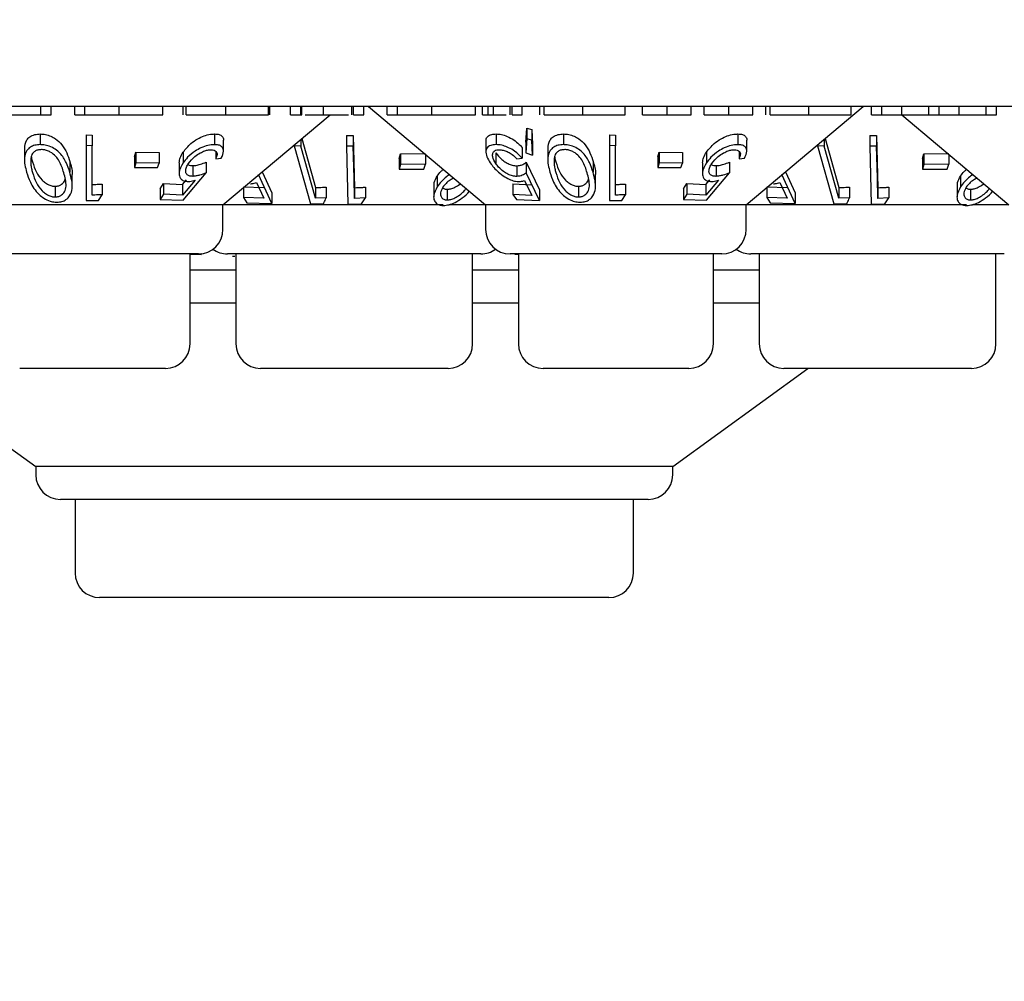
# Model space of a CAD drawing. Units: millimetres. Extents: x 105 to 4150, y 50 to 2920.
# Drawn here: x 681 to 711, y 1294 to 1323 of the extents above; entities that cross this region are included whole.
import ezdxf

# ---------------------------------------------------------------- set-up
doc = ezdxf.new("R2010")
doc.units = ezdxf.units.MM
doc.header["$LTSCALE"] = 10
doc.styles.add('SLDTEXTSTYLE0', font='TXT', dxfattribs={"width": 0.75})
doc.dimstyles.new('SLDDIMSTYLE0', dxfattribs={"dimtxt": 35, "dimasz": 33.02, "dimexe": 0, "dimexo": 0.0625, "dimgap": 8.75, "dimtad": 1, "dimrnd": 1e-09, "dimzin": 12, "dimdsep": 46, "dimtxsty": 'SLDTEXTSTYLE0', "dimsah": 1, "dimcen": 0.09, "dimadec": 0, "dimazin": 3, "dimtfac": 1, "dimtofl": 0, "dimtmove": 0, "dimatfit": 3, "dimfxl": 1, "dimfrac": 2, "dimtolj": 1, "dimtzin": 12, "dimarcsym": 0})

# ---------------------------------------------------------------- blocks, each defined once
blk = doc.blocks.new('_D_1')
at = {"color": 7, "linetype": 'Continuous', "lineweight": 18}
for p, q in [((539.11, 1401.144), (539.11, 1195.344)), ((1343.11, 1401.144), (1343.11, 1195.344)), ((1343.11, 1205.344), (539.11, 1205.344))]:
    blk.add_line(p, q, dxfattribs=at)
for points in [[(539.11, 1205.344), (572.13, 1200.264), (572.13, 1210.424)], [(1343.11, 1205.344), (1310.09, 1210.424), (1310.09, 1200.264)]]:
    blk.add_solid(points, dxfattribs=at)
at = {"color": 7, "linetype": 'Continuous', "lineweight": 18, "insert": (904.46, 1250.462), "char_height": 35, "attachment_point": 1, "style": 'SLDTEXTSTYLE0'}
blk.add_mtext('804', dxfattribs=at)

msp = doc.modelspace()

# ---------------------------------------------------------------- linework, layer by layer
at = {"color": 7, "linetype": 'Continuous', "lineweight": 25}
for p, q in [((787.61, 1320.344), (594.61, 1320.344)), ((681.53, 1320.094), (681.53, 1320.344)), ((681.53, 1320.094), (681.844, 1320.094)), ((681.844, 1320.094), (681.844, 1320.344)), ((682.562, 1320.094), (682.562, 1320.344)), ((682.562, 1320.094), (682.876, 1320.094)), ((682.876, 1320.094), (682.876, 1320.344)), ((683.921, 1320.094), (683.921, 1320.344)), ((685.254, 1320.094), (685.254, 1320.344)), ((685.883, 1320.094), (685.883, 1320.344)), ((685.976, 1320.094), (685.976, 1320.344)), ((687.095, 1317.344), (690.372, 1320.094)), ((687.179, 1320.094), (687.179, 1320.344)), ((688.485, 1320.094), (688.485, 1320.344)), ((688.53, 1320.094), (688.53, 1320.344)), ((689.158, 1320.094), (689.158, 1320.344)), ((689.158, 1320.094), (689.472, 1320.094)), ((689.472, 1320.094), (689.472, 1320.344)), ((689.509, 1320.094), (689.509, 1320.344)), ((690.169, 1320.094), (690.169, 1320.344)), ((691.039, 1320.094), (691.039, 1320.344)), ((691.088, 1320.094), (691.088, 1320.344)), ((691.088, 1320.094), (691.402, 1320.094)), ((691.402, 1320.094), (691.402, 1320.344)), ((691.55, 1320.344), (695.125, 1317.344)), ((692.12, 1320.094), (692.12, 1320.344)), ((692.12, 1320.094), (692.434, 1320.094)), ((692.434, 1320.094), (692.434, 1320.344)), ((693.479, 1320.094), (693.479, 1320.344)), ((694.812, 1320.094), (694.812, 1320.344)), ((695.036, 1320.094), (695.036, 1320.344)), ((695.036, 1320.094), (695.209, 1320.094)), ((695.209, 1320.094), (695.209, 1320.344)), ((695.369, 1320.094), (695.369, 1320.344)), ((695.878, 1320.094), (695.878, 1320.344)), ((695.934, 1320.094), (695.934, 1320.344)), ((695.934, 1320.094), (696.248, 1320.094)), ((696.248, 1320.094), (696.248, 1320.344)), ((696.786, 1320.094), (696.786, 1320.344)), ((696.921, 1320.094), (696.921, 1320.344)), ((698.102, 1320.094), (698.102, 1320.344)), ((699.389, 1320.094), (699.389, 1320.344)), ((699.927, 1320.094), (699.927, 1320.344)), ((700.677, 1320.094), (700.677, 1320.344)), ((701.408, 1320.094), (701.408, 1320.344)), ((701.812, 1320.094), (701.812, 1320.344)), ((702.562, 1320.094), (702.562, 1320.344)), ((703.095, 1317.344), (706.67, 1320.344)), ((703.293, 1320.094), (703.293, 1320.344)), ((703.697, 1320.094), (703.697, 1320.344)), ((703.831, 1320.094), (703.831, 1320.344)), ((705.013, 1320.094), (705.013, 1320.344)), ((706.299, 1320.094), (706.299, 1320.344)), ((706.927, 1320.094), (706.927, 1320.344)), ((706.927, 1320.094), (707.242, 1320.094)), ((707.242, 1320.094), (707.242, 1320.344)), ((707.848, 1320.094), (707.848, 1320.344)), ((707.848, 1320.094), (711.125, 1317.344)), ((708.677, 1320.094), (708.677, 1320.344)), ((708.677, 1320.094), (708.992, 1320.094)), ((708.992, 1320.094), (708.992, 1320.344)), ((709.6, 1320.094), (709.6, 1320.344)), ((710.427, 1320.094), (710.427, 1320.344)), ((710.427, 1320.094), (710.742, 1320.094)), ((710.742, 1320.094), (710.742, 1320.344)), ((681.507, 1319.51), (681.507, 1319.183)), ((682.916, 1319.478), (683.095, 1319.476)), ((682.916, 1319.478), (682.916, 1319.152)), ((683.095, 1319.476), (683.095, 1319.149)), ((686.839, 1319.509), (686.839, 1319.182)), ((690.871, 1319.462), (691.08, 1319.462)), ((690.871, 1319.462), (690.871, 1319.135)), ((691.08, 1319.462), (691.12, 1317.868)), ((691.08, 1319.462), (691.08, 1319.136)), ((695.444, 1319.509), (695.444, 1319.183)), ((696.355, 1319.261), (696.391, 1319.689)), ((696.391, 1319.689), (696.536, 1319.645)), ((696.391, 1319.689), (696.391, 1319.363)), ((696.536, 1319.645), (696.557, 1319.187)), ((696.536, 1319.645), (696.536, 1319.318)), ((697.507, 1319.51), (697.507, 1319.183)), ((698.916, 1319.478), (699.095, 1319.476)), ((698.916, 1319.478), (698.916, 1319.152)), ((699.095, 1319.476), (699.095, 1319.149)), ((702.839, 1319.509), (702.839, 1319.182)), ((706.871, 1319.462), (707.08, 1319.462)), ((706.871, 1319.462), (706.871, 1319.135)), ((707.08, 1319.462), (707.12, 1317.868)), ((707.08, 1319.462), (707.08, 1319.136)), ((683.095, 1319.149), (682.916, 1319.152)), ((682.916, 1319.152), (682.916, 1317.475)), ((683.095, 1317.643), (683.095, 1319.149)), ((687.111, 1318.985), (687.111, 1319.31)), ((689.274, 1319.172), (689.274, 1319.142)), ((689.477, 1319.343), (689.477, 1319.141)), ((689.505, 1319.367), (689.927, 1317.873)), ((695.135, 1319.289), (695.135, 1318.963)), ((696.391, 1319.363), (696.355, 1318.935)), ((696.355, 1319.261), (696.355, 1318.935)), ((696.536, 1319.318), (696.391, 1319.363)), ((696.557, 1318.861), (696.536, 1319.318)), ((696.557, 1319.187), (696.557, 1318.861)), ((699.095, 1319.149), (698.916, 1319.152)), ((698.916, 1319.152), (698.916, 1317.475)), ((699.095, 1317.643), (699.095, 1319.149)), ((703.111, 1318.985), (703.111, 1319.31)), ((705.274, 1319.172), (705.274, 1319.142)), ((705.477, 1319.343), (705.477, 1319.141)), ((705.505, 1319.367), (705.927, 1317.873)), ((681.025, 1319.054), (681.025, 1318.731)), ((684.388, 1318.815), (684.437, 1318.952)), ((684.437, 1318.952), (685.147, 1318.944)), ((684.437, 1318.952), (684.437, 1318.626)), ((685.147, 1318.944), (685.147, 1318.617)), ((685.878, 1318.954), (685.878, 1318.628)), ((686.874, 1318.978), (686.874, 1318.753)), ((689.477, 1319.141), (689.274, 1319.142)), ((689.274, 1319.142), (689.772, 1317.375)), ((689.927, 1317.546), (689.477, 1319.141)), ((691.08, 1319.136), (690.871, 1319.135)), ((690.871, 1319.135), (690.915, 1317.369)), ((692.481, 1318.761), (692.529, 1318.907)), ((692.529, 1318.907), (693.287, 1318.91)), ((692.529, 1318.907), (692.529, 1318.581)), ((693.287, 1318.887), (693.287, 1318.583)), ((695.44, 1318.931), (695.44, 1318.605)), ((696.245, 1319.094), (696.245, 1318.767)), ((696.355, 1318.935), (696.557, 1318.861)), ((697.025, 1319.054), (697.025, 1318.731)), ((700.388, 1318.815), (700.437, 1318.952)), ((700.437, 1318.952), (701.147, 1318.944)), ((700.437, 1318.952), (700.437, 1318.626)), ((701.147, 1318.944), (701.147, 1318.617)), ((701.878, 1318.954), (701.878, 1318.628)), ((702.874, 1318.978), (702.874, 1318.753)), ((705.274, 1319.142), (705.772, 1317.375)), ((705.477, 1319.141), (705.274, 1319.142)), ((705.927, 1317.546), (705.477, 1319.141)), ((707.08, 1319.136), (706.871, 1319.135)), ((706.871, 1319.135), (706.915, 1317.369)), ((708.481, 1318.761), (708.529, 1318.907)), ((708.529, 1318.907), (709.287, 1318.91)), ((708.529, 1318.907), (708.529, 1318.581)), ((709.287, 1318.887), (709.287, 1318.583)), ((682.413, 1318.666), (682.413, 1318.339)), ((684.388, 1318.815), (684.388, 1318.488)), ((684.437, 1318.626), (684.388, 1318.488)), ((685.147, 1318.617), (684.437, 1318.626)), ((685.098, 1318.48), (685.147, 1318.617)), ((685.754, 1318.631), (685.754, 1318.305)), ((686.584, 1318.646), (686.584, 1318.32)), ((686.874, 1318.753), (687.043, 1318.769)), ((692.481, 1318.761), (692.481, 1318.434)), ((692.529, 1318.581), (692.481, 1318.434)), ((693.287, 1318.583), (692.529, 1318.581)), ((693.239, 1318.437), (693.287, 1318.583)), ((696.077, 1318.752), (696.245, 1318.767)), ((696.37, 1318.643), (696.776, 1317.807)), ((696.37, 1318.643), (696.37, 1318.317)), ((698.413, 1318.666), (698.413, 1318.339)), ((700.388, 1318.815), (700.388, 1318.488)), ((700.437, 1318.626), (700.388, 1318.488)), ((701.147, 1318.617), (700.437, 1318.626)), ((701.098, 1318.48), (701.147, 1318.617)), ((701.754, 1318.631), (701.754, 1318.305)), ((702.584, 1318.646), (702.584, 1318.32)), ((702.874, 1318.753), (703.043, 1318.769)), ((708.481, 1318.761), (708.481, 1318.434)), ((708.529, 1318.581), (708.481, 1318.434)), ((709.287, 1318.583), (708.529, 1318.581)), ((709.239, 1318.437), (709.287, 1318.583)), ((682.487, 1317.921), (682.487, 1318.249)), ((684.388, 1318.488), (685.098, 1318.48)), ((685.882, 1317.487), (686.584, 1318.32)), ((686.173, 1318.541), (686.173, 1318.214)), ((688.59, 1317.383), (688.178, 1318.267)), ((688.292, 1318.349), (688.59, 1317.709)), ((692.481, 1318.434), (693.239, 1318.437)), ((696.08, 1318.538), (696.08, 1318.211)), ((696.776, 1317.481), (696.37, 1318.317)), ((698.487, 1317.921), (698.487, 1318.249)), ((700.388, 1318.488), (701.098, 1318.48)), ((701.882, 1317.487), (702.584, 1318.32)), ((702.173, 1318.541), (702.173, 1318.214)), ((704.59, 1317.383), (704.178, 1318.267)), ((704.292, 1318.349), (704.59, 1317.709)), ((708.481, 1318.434), (709.239, 1318.437)), ((683.403, 1317.977), (683.403, 1317.651)), ((685.172, 1317.837), (685.277, 1317.993)), ((685.277, 1317.993), (685.862, 1317.965)), ((685.277, 1317.993), (685.277, 1317.667)), ((685.862, 1317.965), (685.981, 1318.107)), ((686.245, 1318.094), (685.862, 1317.639)), ((685.862, 1317.965), (685.862, 1317.639)), ((688.117, 1318.027), (688.346, 1317.544)), ((693.645, 1318.22), (693.645, 1317.893)), ((695.959, 1317.989), (696.543, 1317.96)), ((695.959, 1317.989), (695.959, 1317.663)), ((696.319, 1318.09), (696.543, 1317.633)), ((699.403, 1317.977), (699.403, 1317.651)), ((701.172, 1317.837), (701.277, 1317.993)), ((701.277, 1317.993), (701.862, 1317.965)), ((701.277, 1317.993), (701.277, 1317.667)), ((701.862, 1317.965), (701.981, 1318.107)), ((702.245, 1318.094), (701.862, 1317.639)), ((701.862, 1317.965), (701.862, 1317.639)), ((704.117, 1318.027), (704.346, 1317.544)), ((709.645, 1318.22), (709.645, 1317.893)), ((681.967, 1317.911), (681.967, 1317.584)), ((683.286, 1317.474), (683.403, 1317.651)), ((685.172, 1317.837), (685.172, 1317.51)), ((685.277, 1317.667), (685.172, 1317.51)), ((685.862, 1317.639), (685.277, 1317.667)), ((687.721, 1317.897), (688.346, 1317.871)), ((687.721, 1317.869), (687.721, 1317.571)), ((688.59, 1317.709), (688.59, 1317.383)), ((689.927, 1317.873), (689.927, 1317.546)), ((690.248, 1317.885), (690.248, 1317.558)), ((691.12, 1317.868), (691.12, 1317.542)), ((691.45, 1317.884), (691.45, 1317.557)), ((693.539, 1317.913), (693.539, 1317.586)), ((693.953, 1317.822), (693.953, 1317.496)), ((696.543, 1317.633), (695.959, 1317.663)), ((695.959, 1317.663), (696.066, 1317.506)), ((696.776, 1317.807), (696.776, 1317.481)), ((697.967, 1317.911), (697.967, 1317.584)), ((699.286, 1317.474), (699.403, 1317.651)), ((701.172, 1317.837), (701.172, 1317.51)), ((701.277, 1317.667), (701.172, 1317.51)), ((701.862, 1317.639), (701.277, 1317.667)), ((703.721, 1317.897), (704.346, 1317.871)), ((703.721, 1317.869), (703.721, 1317.571)), ((704.59, 1317.709), (704.59, 1317.383)), ((705.927, 1317.873), (705.927, 1317.546)), ((706.248, 1317.885), (706.248, 1317.558)), ((707.12, 1317.868), (707.12, 1317.542)), ((707.45, 1317.884), (707.45, 1317.557)), ((709.539, 1317.913), (709.539, 1317.586)), ((709.953, 1317.822), (709.953, 1317.496)), ((687.095, 1317.344), (679.125, 1317.344)), ((685.172, 1317.51), (685.882, 1317.487)), ((687.095, 1316.594), (687.095, 1317.344)), ((693.833, 1317.344), (687.095, 1317.344)), ((688.346, 1317.544), (687.721, 1317.571)), ((687.721, 1317.571), (687.83, 1317.404)), ((687.83, 1317.404), (688.59, 1317.383)), ((689.772, 1317.375), (690.174, 1317.379)), ((690.248, 1317.558), (689.927, 1317.546)), ((690.915, 1317.369), (691.329, 1317.377)), ((691.45, 1317.557), (691.12, 1317.542)), ((691.329, 1317.377), (691.45, 1317.557)), ((695.125, 1317.344), (694.014, 1317.344)), ((695.125, 1317.344), (695.125, 1316.594)), ((703.095, 1317.344), (695.125, 1317.344)), ((696.066, 1317.506), (696.776, 1317.481)), ((701.172, 1317.51), (701.882, 1317.487)), ((703.095, 1316.594), (703.095, 1317.344)), ((709.833, 1317.344), (703.095, 1317.344)), ((704.346, 1317.544), (703.721, 1317.571)), ((703.721, 1317.571), (703.83, 1317.404)), ((703.83, 1317.404), (704.59, 1317.383)), ((705.772, 1317.375), (706.174, 1317.379)), ((706.248, 1317.558), (705.927, 1317.546)), ((706.915, 1317.369), (707.329, 1317.377)), ((707.45, 1317.557), (707.12, 1317.542)), ((707.329, 1317.377), (707.45, 1317.557)), ((711.125, 1317.344), (710.014, 1317.344)), ((686.345, 1315.844), (679.875, 1315.844)), ((686.089, 1313.094), (686.089, 1315.844)), ((686.425, 1315.831), (686.421, 1315.86)), ((686.425, 1315.849), (686.425, 1315.831)), ((694.985, 1315.844), (687.235, 1315.844)), ((687.491, 1315.844), (687.491, 1313.094)), ((694.729, 1313.094), (694.729, 1315.844)), ((702.345, 1315.844), (695.875, 1315.844)), ((696.015, 1315.844), (696.015, 1315.841)), ((696.015, 1315.841), (696.131, 1315.841)), ((696.131, 1315.844), (696.131, 1313.094)), ((702.089, 1313.094), (702.089, 1315.844)), ((710.985, 1315.844), (703.235, 1315.844)), ((703.491, 1315.844), (703.491, 1313.094)), ((710.729, 1313.094), (710.729, 1315.844)), ((686.089, 1315.832), (686.425, 1315.831)), ((687.391, 1315.78), (687.461, 1315.778)), ((687.491, 1315.344), (686.089, 1315.344)), ((696.131, 1315.344), (694.729, 1315.344)), ((703.491, 1315.344), (702.089, 1315.344)), ((687.491, 1314.344), (686.089, 1314.344)), ((696.131, 1314.344), (694.729, 1314.344)), ((703.491, 1314.344), (702.089, 1314.344)), ((677.245, 1312.344), (681.374, 1309.344)), ((685.339, 1312.344), (680.881, 1312.344)), ((693.979, 1312.344), (688.241, 1312.344)), ((701.339, 1312.344), (696.881, 1312.344)), ((700.846, 1309.344), (704.975, 1312.344)), ((709.979, 1312.344), (704.241, 1312.344)), ((681.374, 1309.344), (681.374, 1309.094)), ((700.846, 1309.344), (681.374, 1309.344)), ((700.846, 1309.094), (700.846, 1309.344)), ((700.096, 1308.344), (682.124, 1308.344)), ((682.575, 1308.344), (682.575, 1306.094)), ((699.645, 1306.094), (699.645, 1308.344)), ((698.895, 1305.344), (683.325, 1305.344))]:
    msp.add_line(p, q, dxfattribs=at)
at = {"color": 7, "linetype": 'Continuous', "lineweight": 25, "flags": 128}
for points in [[(691.12, 1317.542), (691.104, 1318.168), (691.08, 1319.136)], [(707.12, 1317.542), (707.104, 1318.168), (707.08, 1319.136)]]:
    msp.add_lwpolyline(points, dxfattribs=at)
at = {"color": 7, "linetype": 'Continuous', "lineweight": 25}
for centre, start, end in [((686.345, 1316.594), 270, 0), ((695.875, 1316.594), 180, 270), ((702.345, 1316.594), 270, 0), ((687.235, 1316.594), 233.5813, 270), ((694.985, 1316.594), 270, 306.4187), ((703.235, 1316.594), 233.5813, 270), ((685.339, 1313.094), 270, 0), ((688.241, 1313.094), 180, 270), ((693.979, 1313.094), 270, 0), ((696.881, 1313.094), 180, 270), ((701.339, 1313.094), 270, 0), ((704.241, 1313.094), 180, 270), ((709.979, 1313.094), 270, 0), ((682.124, 1309.094), 180, 270), ((700.096, 1309.094), 270, 0), ((683.325, 1306.094), 180, 270), ((698.895, 1306.094), 270, 0)]:
    msp.add_arc(centre, 0.75, start, end, dxfattribs=at)
for points, knots in [([(680.497, 1320.094), (680.727, 1320.094), (681.139, 1320.094), (681.41, 1320.094), (681.53, 1320.094)], [0, 0, 0, 0, 0.5589749, 1, 1, 1, 1]), ([(682.876, 1320.094), (683.042, 1320.094), (683.338, 1320.094), (683.742, 1320.094), (683.921, 1320.094)], [0, 0, 0, 0, 0.558727, 1, 1, 1, 1]), ([(683.921, 1320.094), (684.117, 1320.094), (684.511, 1320.094), (684.945, 1320.094), (685.215, 1320.094), (685.241, 1320.094), (685.254, 1320.094)], [0, 0, 0, 0, 0.27958, 0.559354, 0.779601, 1, 1, 1, 1]), ([(685.976, 1320.094), (686.038, 1320.094), (686.163, 1320.094), (686.595, 1320.094), (686.958, 1320.094), (687.179, 1320.094)], [0, 0, 0, 0, 0.280105, 0.560363, 1, 1, 1, 1]), ([(687.179, 1320.094), (687.332, 1320.094), (687.639, 1320.094), (688.042, 1320.094), (688.327, 1320.094), (688.432, 1320.094), (688.485, 1320.094)], [0, 0, 0, 0, 0.2802283, 0.559967, 0.7795624, 1, 1, 1, 1]), ([(689.472, 1320.094), (689.472, 1320.094), (689.47, 1320.094), (689.498, 1320.094), (689.509, 1320.094)], [0, 0, 0, 0, 0.560247, 1, 1, 1, 1]), ([(689.609, 1320.094), (689.663, 1320.094), (689.806, 1320.094), (690.031, 1320.094), (690.169, 1320.094)], [0, 0, 0, 0, 0.384182, 1, 1, 1, 1]), ([(690.169, 1320.094), (690.281, 1320.094), (690.503, 1320.094), (690.756, 1320.094), (690.904, 1320.094), (690.939, 1320.094), (690.939, 1320.094)], [0, 0, 0, 0, 0.356236, 0.712753, 0.993489, 1, 1, 1, 1]), ([(692.434, 1320.094), (692.599, 1320.094), (692.896, 1320.094), (693.3, 1320.094), (693.479, 1320.094)], [0, 0, 0, 0, 0.558727, 1, 1, 1, 1]), ([(693.479, 1320.094), (693.675, 1320.094), (694.068, 1320.094), (694.503, 1320.094), (694.772, 1320.094), (694.799, 1320.094), (694.812, 1320.094)], [0, 0, 0, 0, 0.27958, 0.559354, 0.779601, 1, 1, 1, 1]), ([(695.209, 1320.094), (695.238, 1320.094), (695.289, 1320.094), (695.345, 1320.094), (695.369, 1320.094)], [0, 0, 0, 0, 0.560484, 1, 1, 1, 1]), ([(695.369, 1320.094), (695.442, 1320.094), (695.589, 1320.094), (695.719, 1320.094), (695.752, 1320.094), (695.757, 1320.094)], [0, 0, 0, 0, 0.454734, 0.912575, 1, 1, 1, 1]), ([(696.921, 1320.094), (696.993, 1320.094), (697.136, 1320.094), (697.537, 1320.094), (697.888, 1320.094), (698.102, 1320.094)], [0, 0, 0, 0, 0.280876, 0.561323, 1, 1, 1, 1]), ([(698.102, 1320.094), (698.297, 1320.094), (698.686, 1320.094), (699.104, 1320.094), (699.348, 1320.094), (699.375, 1320.094), (699.389, 1320.094)], [0, 0, 0, 0, 0.27986, 0.558804, 0.779426, 1, 1, 1, 1]), ([(699.927, 1320.094), (699.94, 1320.094), (699.965, 1320.094), (700.169, 1320.094), (700.417, 1320.094), (700.59, 1320.094), (700.677, 1320.094)], [0, 0, 0, 0, 0.27958, 0.559264, 0.779511, 1, 1, 1, 1]), ([(700.677, 1320.094), (700.836, 1320.094), (701.119, 1320.094), (701.32, 1320.094), (701.408, 1320.094)], [0, 0, 0, 0, 0.559256, 1, 1, 1, 1]), ([(701.812, 1320.094), (701.825, 1320.094), (701.85, 1320.094), (702.054, 1320.094), (702.302, 1320.094), (702.475, 1320.094), (702.562, 1320.094)], [0, 0, 0, 0, 0.279588, 0.559259, 0.779509, 1, 1, 1, 1]), ([(702.562, 1320.094), (702.72, 1320.094), (703.004, 1320.094), (703.204, 1320.094), (703.293, 1320.094)], [0, 0, 0, 0, 0.559287, 1, 1, 1, 1]), ([(703.831, 1320.094), (703.903, 1320.094), (704.046, 1320.094), (704.447, 1320.094), (704.798, 1320.094), (705.013, 1320.094)], [0, 0, 0, 0, 0.280875, 0.561305, 1, 1, 1, 1]), ([(705.013, 1320.094), (705.207, 1320.094), (705.596, 1320.094), (706.014, 1320.094), (706.258, 1320.094), (706.286, 1320.094), (706.299, 1320.094)], [0, 0, 0, 0, 0.279862, 0.558797, 0.779427, 1, 1, 1, 1]), ([(707.242, 1320.094), (707.234, 1320.094), (707.224, 1320.094), (707.413, 1320.094), (707.584, 1320.094), (707.743, 1320.094), (707.848, 1320.094)], [0, 0, 0, 0, 0.499495, 0.624947, 0.750568, 1, 1, 1, 1]), ([(707.848, 1320.094), (707.993, 1320.094), (708.212, 1320.094), (708.435, 1320.094), (708.682, 1320.094), (708.68, 1320.094), (708.677, 1320.094)], [0, 0, 0, 0, 0.248768, 0.374486, 0.500243, 1, 1, 1, 1]), ([(708.992, 1320.094), (708.981, 1320.094), (708.969, 1320.094), (709.145, 1320.094), (709.319, 1320.094), (709.488, 1320.094), (709.6, 1320.094)], [0, 0, 0, 0, 0.500441, 0.625876, 0.751304, 1, 1, 1, 1]), ([(709.6, 1320.094), (709.703, 1320.094), (709.91, 1320.094), (710.169, 1320.094), (710.422, 1320.094), (710.425, 1320.094), (710.427, 1320.094)], [0, 0, 0, 0, 0.186533, 0.373341, 0.56012, 1, 1, 1, 1]), ([(681.037, 1319.054), (681.042, 1319.15), (681.05, 1319.288), (681.186, 1319.428), (681.327, 1319.497), (681.449, 1319.506), (681.507, 1319.51)], [0, 0, 0, 0, 0.438927, 0.633189, 0.828742, 1, 1, 1, 1]), ([(681.507, 1319.51), (681.563, 1319.506), (681.676, 1319.5), (681.839, 1319.444), (682.019, 1319.343), (682.275, 1319.088), (682.356, 1318.842), (682.413, 1318.666)], [0, 0, 0, 0, 0.1023653, 0.2051024, 0.3107172, 0.5049806, 1, 1, 1, 1]), ([(685.878, 1318.954), (685.95, 1319.044), (686.066, 1319.19), (686.304, 1319.357), (686.515, 1319.455), (686.698, 1319.502), (686.799, 1319.507), (686.839, 1319.509)], [0, 0, 0, 0, 0.336607, 0.547212, 0.716807, 0.887104, 1, 1, 1, 1]), ([(686.839, 1319.509), (686.888, 1319.506), (686.987, 1319.5), (687.079, 1319.436), (687.119, 1319.369), (687.107, 1319.318), (687.105, 1319.31)], [0, 0, 0, 0, 0.292623, 0.58725, 0.934345, 1, 1, 1, 1]), ([(695.143, 1319.289), (695.141, 1319.305), (695.132, 1319.363), (695.182, 1319.441), (695.292, 1319.501), (695.398, 1319.507), (695.444, 1319.509)], [0, 0, 0, 0, 0.1182232, 0.4333693, 0.7503923, 1, 1, 1, 1]), ([(695.444, 1319.509), (695.499, 1319.507), (695.607, 1319.501), (695.802, 1319.436), (695.993, 1319.331), (696.144, 1319.209), (696.216, 1319.127), (696.245, 1319.094)], [0, 0, 0, 0, 0.186997, 0.375551, 0.605103, 0.840784, 1, 1, 1, 1]), ([(697.037, 1319.054), (697.042, 1319.15), (697.05, 1319.288), (697.186, 1319.428), (697.327, 1319.497), (697.449, 1319.506), (697.507, 1319.51)], [0, 0, 0, 0, 0.438927, 0.633189, 0.828742, 1, 1, 1, 1]), ([(697.507, 1319.51), (697.563, 1319.506), (697.676, 1319.5), (697.839, 1319.444), (698.019, 1319.343), (698.275, 1319.088), (698.356, 1318.842), (698.413, 1318.666)], [0, 0, 0, 0, 0.1023653, 0.2051024, 0.3107172, 0.5049806, 1, 1, 1, 1]), ([(701.878, 1318.954), (701.95, 1319.044), (702.066, 1319.19), (702.304, 1319.357), (702.515, 1319.455), (702.698, 1319.502), (702.799, 1319.507), (702.839, 1319.509)], [0, 0, 0, 0, 0.336607, 0.547212, 0.716807, 0.887104, 1, 1, 1, 1]), ([(702.839, 1319.509), (702.888, 1319.506), (702.987, 1319.5), (703.079, 1319.436), (703.119, 1319.369), (703.107, 1319.318), (703.105, 1319.31)], [0, 0, 0, 0, 0.292623, 0.58725, 0.934345, 1, 1, 1, 1]), ([(681.507, 1319.183), (681.449, 1319.179), (681.334, 1319.171), (681.19, 1319.105), (681.066, 1318.978), (680.995, 1318.72), (681.054, 1318.489), (681.093, 1318.34)], [0, 0, 0, 0, 0.108451, 0.217353, 0.353805, 0.581668, 1, 1, 1, 1]), ([(682.413, 1318.339), (682.381, 1318.439), (682.317, 1318.638), (682.166, 1318.878), (681.976, 1319.045), (681.805, 1319.134), (681.639, 1319.178), (681.545, 1319.182), (681.507, 1319.183)], [0, 0, 0, 0, 0.280799, 0.563493, 0.69533, 0.828464, 0.92945, 1, 1, 1, 1]), ([(686.839, 1319.182), (686.773, 1319.178), (686.641, 1319.169), (686.428, 1319.094), (686.208, 1318.97), (686.015, 1318.811), (685.92, 1318.684), (685.878, 1318.628)], [0, 0, 0, 0, 0.1801064, 0.3622042, 0.5238032, 0.7875208, 1, 1, 1, 1]), ([(687.043, 1318.769), (687.075, 1318.843), (687.128, 1318.963), (687.095, 1319.089), (687.019, 1319.158), (686.923, 1319.181), (686.857, 1319.182), (686.839, 1319.182)], [0, 0, 0, 0, 0.358594, 0.57764, 0.754356, 0.931194, 1, 1, 1, 1]), ([(695.444, 1319.183), (695.386, 1319.179), (695.269, 1319.17), (695.166, 1319.098), (695.123, 1318.979), (695.15, 1318.82), (695.229, 1318.689), (695.267, 1318.627)], [0, 0, 0, 0, 0.176484, 0.354317, 0.513297, 0.767358, 1, 1, 1, 1]), ([(696.245, 1318.767), (696.174, 1318.843), (696.06, 1318.963), (695.841, 1319.09), (695.66, 1319.16), (695.528, 1319.182), (695.461, 1319.183), (695.444, 1319.183)], [0, 0, 0, 0, 0.360885, 0.578747, 0.758841, 0.939749, 1, 1, 1, 1]), ([(697.507, 1319.183), (697.449, 1319.179), (697.334, 1319.171), (697.19, 1319.105), (697.066, 1318.978), (696.995, 1318.72), (697.054, 1318.489), (697.093, 1318.34)], [0, 0, 0, 0, 0.108451, 0.217353, 0.353805, 0.581668, 1, 1, 1, 1]), ([(698.413, 1318.339), (698.381, 1318.439), (698.317, 1318.638), (698.166, 1318.878), (697.976, 1319.045), (697.805, 1319.134), (697.639, 1319.178), (697.545, 1319.182), (697.507, 1319.183)], [0, 0, 0, 0, 0.2807996, 0.5634953, 0.6953435, 0.8284633, 0.9294498, 1, 1, 1, 1]), ([(702.839, 1319.182), (702.773, 1319.178), (702.641, 1319.169), (702.428, 1319.094), (702.208, 1318.97), (702.015, 1318.811), (701.92, 1318.684), (701.878, 1318.628)], [0, 0, 0, 0, 0.1801064, 0.3622042, 0.5238032, 0.7875208, 1, 1, 1, 1]), ([(703.043, 1318.769), (703.075, 1318.843), (703.128, 1318.963), (703.095, 1319.089), (703.019, 1319.158), (702.923, 1319.181), (702.857, 1319.182), (702.839, 1319.182)], [0, 0, 0, 0, 0.358594, 0.57764, 0.754356, 0.931194, 1, 1, 1, 1]), ([(681.544, 1319.032), (681.506, 1319.029), (681.429, 1319.023), (681.339, 1318.978), (681.253, 1318.898), (681.228, 1318.814), (681.221, 1318.757), (681.22, 1318.751)], [0, 0, 0, 0, 0.1828185, 0.3663249, 0.573075, 0.9545286, 1, 1, 1, 1]), ([(682.229, 1318.326), (682.192, 1318.446), (682.138, 1318.618), (681.99, 1318.832), (681.852, 1318.945), (681.709, 1319.008), (681.613, 1319.029), (681.561, 1319.031), (681.544, 1319.032)], [0, 0, 0, 0, 0.419894, 0.600368, 0.782753, 0.880726, 0.961205, 1, 1, 1, 1]), ([(685.761, 1318.631), (685.765, 1318.681), (685.772, 1318.786), (685.842, 1318.897), (685.878, 1318.954)], [0, 0, 0, 0, 0.48337, 1, 1, 1, 1]), ([(686.042, 1318.606), (686.1, 1318.68), (686.193, 1318.798), (686.385, 1318.925), (686.529, 1318.993), (686.642, 1319.024), (686.701, 1319.026), (686.725, 1319.028)], [0, 0, 0, 0, 0.383699, 0.605636, 0.773861, 0.904483, 1, 1, 1, 1]), ([(686.725, 1319.028), (686.76, 1319.025), (686.829, 1319.018), (686.894, 1318.971), (686.925, 1318.897), (686.903, 1318.816), (686.88, 1318.766), (686.874, 1318.753)], [0, 0, 0, 0, 0.202319, 0.404895, 0.630862, 0.909967, 1, 1, 1, 1]), ([(695.44, 1318.605), (695.398, 1318.677), (695.33, 1318.793), (695.34, 1318.921), (695.389, 1318.992), (695.461, 1319.023), (695.516, 1319.026), (695.539, 1319.028)], [0, 0, 0, 0, 0.369986, 0.595671, 0.769471, 0.906358, 1, 1, 1, 1]), ([(695.44, 1318.931), (695.493, 1318.862), (695.574, 1318.757), (695.742, 1318.638), (695.877, 1318.57), (695.992, 1318.541), (696.056, 1318.538), (696.08, 1318.538)], [0, 0, 0, 0, 0.371461, 0.568899, 0.733434, 0.898502, 1, 1, 1, 1]), ([(695.539, 1319.028), (695.578, 1319.025), (695.657, 1319.019), (695.788, 1318.972), (695.922, 1318.9), (696.014, 1318.82), (696.063, 1318.767), (696.077, 1318.752)], [0, 0, 0, 0, 0.202263, 0.405348, 0.615461, 0.889297, 1, 1, 1, 1]), ([(697.544, 1319.032), (697.506, 1319.029), (697.429, 1319.023), (697.339, 1318.978), (697.253, 1318.898), (697.228, 1318.814), (697.221, 1318.757), (697.22, 1318.751)], [0, 0, 0, 0, 0.182858, 0.366329, 0.573077, 0.954526, 1, 1, 1, 1]), ([(698.229, 1318.326), (698.192, 1318.446), (698.138, 1318.618), (697.99, 1318.832), (697.852, 1318.945), (697.709, 1319.008), (697.613, 1319.029), (697.561, 1319.031), (697.544, 1319.032)], [0, 0, 0, 0, 0.419894, 0.600368, 0.782753, 0.880726, 0.961205, 1, 1, 1, 1]), ([(701.761, 1318.631), (701.765, 1318.681), (701.772, 1318.786), (701.842, 1318.897), (701.878, 1318.954)], [0, 0, 0, 0, 0.48337, 1, 1, 1, 1]), ([(702.042, 1318.606), (702.1, 1318.68), (702.193, 1318.798), (702.385, 1318.925), (702.529, 1318.993), (702.642, 1319.024), (702.701, 1319.026), (702.725, 1319.028)], [0, 0, 0, 0, 0.383699, 0.605636, 0.773861, 0.904483, 1, 1, 1, 1]), ([(702.725, 1319.028), (702.76, 1319.025), (702.829, 1319.018), (702.894, 1318.971), (702.925, 1318.897), (702.903, 1318.816), (702.88, 1318.766), (702.874, 1318.753)], [0, 0, 0, 0, 0.202319, 0.404895, 0.630862, 0.909967, 1, 1, 1, 1]), ([(681.22, 1318.751), (681.218, 1318.697), (681.214, 1318.601), (681.238, 1318.458), (681.262, 1318.371), (681.273, 1318.327)], [0, 0, 0, 0, 0.388744, 0.693681, 1, 1, 1, 1]), ([(681.237, 1318.807), (681.238, 1318.799), (681.245, 1318.749), (681.261, 1318.697), (681.273, 1318.653)], [0, 0, 0, 0, 0.143276, 1, 1, 1, 1]), ([(681.273, 1318.653), (681.308, 1318.55), (681.37, 1318.364), (681.515, 1318.144), (681.667, 1318.009), (681.788, 1317.944), (681.895, 1317.914), (681.95, 1317.911), (681.967, 1317.911)], [0, 0, 0, 0, 0.3565515, 0.6450811, 0.7597983, 0.8752938, 0.9609072, 1, 1, 1, 1]), ([(682.413, 1318.666), (682.455, 1318.544), (682.504, 1318.404), (682.481, 1318.267), (682.478, 1318.249)], [0, 0, 0, 0, 0.867662, 1, 1, 1, 1]), ([(685.878, 1318.628), (685.822, 1318.526), (685.737, 1318.372), (685.762, 1318.197), (685.834, 1318.1), (685.937, 1318.062), (686.011, 1318.059), (686.031, 1318.059)], [0, 0, 0, 0, 0.396095, 0.601989, 0.767827, 0.934759, 1, 1, 1, 1]), ([(686.173, 1318.214), (686.134, 1318.217), (686.054, 1318.223), (685.976, 1318.279), (685.946, 1318.373), (685.97, 1318.488), (686.02, 1318.569), (686.042, 1318.606)], [0, 0, 0, 0, 0.176684, 0.354928, 0.550079, 0.799822, 1, 1, 1, 1]), ([(686.025, 1318.575), (686.049, 1318.563), (686.091, 1318.543), (686.149, 1318.541), (686.173, 1318.541)], [0, 0, 0, 0, 0.5856037, 1, 1, 1, 1]), ([(686.173, 1318.541), (686.205, 1318.543), (686.28, 1318.548), (686.42, 1318.584), (686.525, 1318.624), (686.584, 1318.646)], [0, 0, 0, 0, 0.243228, 0.573219, 1, 1, 1, 1]), ([(695.267, 1318.627), (695.341, 1318.531), (695.457, 1318.38), (695.695, 1318.205), (695.879, 1318.107), (696.032, 1318.061), (696.113, 1318.057), (696.147, 1318.055)], [0, 0, 0, 0, 0.3735072, 0.5880567, 0.7577424, 0.8983913, 1, 1, 1, 1]), ([(696.08, 1318.211), (696.037, 1318.214), (695.95, 1318.219), (695.802, 1318.277), (695.652, 1318.371), (695.526, 1318.487), (695.466, 1318.569), (695.44, 1318.605)], [0, 0, 0, 0, 0.175957, 0.353561, 0.549573, 0.802577, 1, 1, 1, 1]), ([(696.08, 1318.538), (696.109, 1318.54), (696.178, 1318.545), (696.276, 1318.581), (696.336, 1318.621), (696.37, 1318.643)], [0, 0, 0, 0, 0.243465, 0.573392, 1, 1, 1, 1]), ([(697.22, 1318.751), (697.218, 1318.697), (697.214, 1318.601), (697.238, 1318.458), (697.262, 1318.371), (697.273, 1318.327)], [0, 0, 0, 0, 0.388746, 0.693686, 1, 1, 1, 1]), ([(697.237, 1318.807), (697.238, 1318.799), (697.245, 1318.749), (697.26, 1318.697), (697.273, 1318.653)], [0, 0, 0, 0, 0.143279, 1, 1, 1, 1]), ([(697.273, 1318.653), (697.308, 1318.55), (697.37, 1318.364), (697.515, 1318.144), (697.667, 1318.009), (697.788, 1317.944), (697.895, 1317.914), (697.95, 1317.911), (697.967, 1317.911)], [0, 0, 0, 0, 0.356555, 0.645083, 0.7598, 0.875295, 0.960907, 1, 1, 1, 1]), ([(698.413, 1318.666), (698.455, 1318.544), (698.504, 1318.404), (698.481, 1318.267), (698.478, 1318.249)], [0, 0, 0, 0, 0.867662, 1, 1, 1, 1]), ([(701.878, 1318.628), (701.822, 1318.526), (701.737, 1318.372), (701.762, 1318.197), (701.834, 1318.1), (701.937, 1318.062), (702.011, 1318.059), (702.031, 1318.059)], [0, 0, 0, 0, 0.396093, 0.601985, 0.767812, 0.934759, 1, 1, 1, 1]), ([(702.173, 1318.214), (702.134, 1318.217), (702.054, 1318.223), (701.976, 1318.279), (701.946, 1318.373), (701.97, 1318.488), (702.02, 1318.569), (702.042, 1318.606)], [0, 0, 0, 0, 0.1766624, 0.354911, 0.5500668, 0.7998169, 1, 1, 1, 1]), ([(702.025, 1318.575), (702.049, 1318.563), (702.091, 1318.543), (702.149, 1318.541), (702.173, 1318.541)], [0, 0, 0, 0, 0.585668, 1, 1, 1, 1]), ([(702.173, 1318.541), (702.205, 1318.543), (702.28, 1318.548), (702.42, 1318.584), (702.525, 1318.624), (702.584, 1318.646)], [0, 0, 0, 0, 0.2432709, 0.5732436, 1, 1, 1, 1]), ([(681.093, 1318.34), (681.126, 1318.24), (681.2, 1318.012), (681.381, 1317.734), (681.616, 1317.543), (681.789, 1317.458), (681.932, 1317.427), (682.003, 1317.426), (682.021, 1317.425)], [0, 0, 0, 0, 0.276636, 0.624888, 0.748183, 0.872367, 0.967666, 1, 1, 1, 1]), ([(681.273, 1318.327), (681.308, 1318.224), (681.37, 1318.037), (681.515, 1317.817), (681.667, 1317.683), (681.788, 1317.618), (681.895, 1317.587), (681.95, 1317.585), (681.967, 1317.584)], [0, 0, 0, 0, 0.356579, 0.645079, 0.759796, 0.875291, 0.960905, 1, 1, 1, 1]), ([(681.967, 1317.584), (682.005, 1317.588), (682.082, 1317.595), (682.181, 1317.651), (682.273, 1317.755), (682.323, 1317.99), (682.267, 1318.19), (682.229, 1318.326)], [0, 0, 0, 0, 0.088961, 0.17817, 0.311438, 0.529626, 1, 1, 1, 1]), ([(682.021, 1317.425), (682.073, 1317.43), (682.179, 1317.438), (682.316, 1317.509), (682.44, 1317.642), (682.522, 1317.929), (682.457, 1318.173), (682.413, 1318.339)], [0, 0, 0, 0, 0.097795, 0.195489, 0.329653, 0.544536, 1, 1, 1, 1]), ([(686.584, 1318.32), (686.516, 1318.294), (686.413, 1318.256), (686.274, 1318.222), (686.207, 1318.217), (686.173, 1318.214)], [0, 0, 0, 0, 0.486844, 0.739725, 1, 1, 1, 1]), ([(693.645, 1318.22), (693.68, 1318.269), (693.732, 1318.341), (693.806, 1318.409), (693.83, 1318.431)], [0, 0, 0, 0, 0.673412, 1, 1, 1, 1]), ([(694.022, 1318.27), (693.992, 1318.247), (693.901, 1318.179), (693.766, 1318.053), (693.686, 1317.947), (693.645, 1317.893)], [0, 0, 0, 0, 0.194298, 0.590768, 1, 1, 1, 1]), ([(696.37, 1318.317), (696.331, 1318.291), (696.272, 1318.253), (696.173, 1318.218), (696.111, 1318.214), (696.08, 1318.211)], [0, 0, 0, 0, 0.486894, 0.739685, 1, 1, 1, 1]), ([(697.093, 1318.34), (697.126, 1318.24), (697.2, 1318.012), (697.381, 1317.734), (697.616, 1317.543), (697.789, 1317.458), (697.932, 1317.427), (698.003, 1317.426), (698.021, 1317.425)], [0, 0, 0, 0, 0.27663, 0.62489, 0.748184, 0.872367, 0.967666, 1, 1, 1, 1]), ([(697.273, 1318.327), (697.308, 1318.224), (697.37, 1318.037), (697.515, 1317.817), (697.667, 1317.683), (697.788, 1317.618), (697.895, 1317.587), (697.95, 1317.585), (697.967, 1317.584)], [0, 0, 0, 0, 0.356582, 0.645081, 0.759798, 0.875292, 0.960905, 1, 1, 1, 1]), ([(697.967, 1317.584), (698.005, 1317.588), (698.082, 1317.595), (698.181, 1317.651), (698.273, 1317.755), (698.323, 1317.99), (698.267, 1318.19), (698.229, 1318.326)], [0, 0, 0, 0, 0.088961, 0.17817, 0.311438, 0.529626, 1, 1, 1, 1]), ([(698.021, 1317.425), (698.073, 1317.43), (698.179, 1317.438), (698.316, 1317.509), (698.44, 1317.642), (698.521, 1317.929), (698.457, 1318.173), (698.413, 1318.339)], [0, 0, 0, 0, 0.097795, 0.19549, 0.329655, 0.544536, 1, 1, 1, 1]), ([(702.584, 1318.32), (702.516, 1318.294), (702.413, 1318.256), (702.274, 1318.222), (702.207, 1318.217), (702.173, 1318.214)], [0, 0, 0, 0, 0.4868164, 0.7396829, 1, 1, 1, 1]), ([(709.645, 1318.22), (709.68, 1318.269), (709.732, 1318.341), (709.806, 1318.409), (709.83, 1318.431)], [0, 0, 0, 0, 0.673449, 1, 1, 1, 1]), ([(710.022, 1318.27), (709.992, 1318.247), (709.901, 1318.179), (709.766, 1318.053), (709.686, 1317.947), (709.645, 1317.893)], [0, 0, 0, 0, 0.194298, 0.590768, 1, 1, 1, 1]), ([(681.967, 1317.911), (682.006, 1317.914), (682.082, 1317.921), (682.179, 1317.977), (682.248, 1318.045), (682.26, 1318.102), (682.264, 1318.122)], [0, 0, 0, 0, 0.233097, 0.466859, 0.816075, 1, 1, 1, 1]), ([(683.095, 1317.97), (683.145, 1317.97), (683.248, 1317.97), (683.35, 1317.975), (683.403, 1317.977)], [0, 0, 0, 0, 0.486616, 1, 1, 1, 1]), ([(686.031, 1318.059), (686.048, 1318.059), (686.09, 1318.061), (686.162, 1318.073), (686.218, 1318.087), (686.245, 1318.094)], [0, 0, 0, 0, 0.247105, 0.620173, 1, 1, 1, 1]), ([(687.933, 1317.99), (687.95, 1317.99), (687.993, 1317.992), (688.055, 1318.004), (688.097, 1318.02), (688.117, 1318.027)], [0, 0, 0, 0, 0.247111, 0.619766, 1, 1, 1, 1]), ([(693.551, 1317.913), (693.549, 1317.951), (693.546, 1318.049), (693.608, 1318.155), (693.645, 1318.22)], [0, 0, 0, 0, 0.392544, 1, 1, 1, 1]), ([(694.151, 1318.162), (694.114, 1318.143), (694.025, 1318.097), (693.907, 1317.998), (693.85, 1317.921), (693.821, 1317.881)], [0, 0, 0, 0, 0.256589, 0.619037, 1, 1, 1, 1]), ([(693.953, 1317.822), (693.99, 1317.825), (694.065, 1317.831), (694.199, 1317.886), (694.3, 1317.942), (694.348, 1317.984), (694.355, 1317.99)], [0, 0, 0, 0, 0.27327, 0.547743, 0.93283, 1, 1, 1, 1]), ([(696.147, 1318.055), (696.163, 1318.056), (696.203, 1318.057), (696.261, 1318.069), (696.299, 1318.083), (696.319, 1318.09)], [0, 0, 0, 0, 0.247119, 0.620027, 1, 1, 1, 1]), ([(697.967, 1317.911), (698.006, 1317.914), (698.082, 1317.921), (698.179, 1317.977), (698.248, 1318.045), (698.26, 1318.102), (698.264, 1318.122)], [0, 0, 0, 0, 0.233097, 0.466859, 0.816075, 1, 1, 1, 1]), ([(699.095, 1317.97), (699.145, 1317.97), (699.248, 1317.97), (699.35, 1317.975), (699.403, 1317.977)], [0, 0, 0, 0, 0.486616, 1, 1, 1, 1]), ([(702.031, 1318.059), (702.048, 1318.059), (702.09, 1318.061), (702.162, 1318.073), (702.218, 1318.087), (702.245, 1318.094)], [0, 0, 0, 0, 0.246998, 0.620174, 1, 1, 1, 1]), ([(703.933, 1317.99), (703.95, 1317.99), (703.993, 1317.992), (704.055, 1318.004), (704.097, 1318.02), (704.117, 1318.027)], [0, 0, 0, 0, 0.247111, 0.619766, 1, 1, 1, 1]), ([(709.551, 1317.913), (709.549, 1317.951), (709.546, 1318.049), (709.608, 1318.155), (709.645, 1318.22)], [0, 0, 0, 0, 0.392544, 1, 1, 1, 1]), ([(710.151, 1318.162), (710.114, 1318.143), (710.025, 1318.097), (709.907, 1317.998), (709.85, 1317.921), (709.821, 1317.881)], [0, 0, 0, 0, 0.256589, 0.619037, 1, 1, 1, 1]), ([(709.953, 1317.822), (709.99, 1317.825), (710.065, 1317.831), (710.199, 1317.886), (710.3, 1317.942), (710.348, 1317.984), (710.355, 1317.99)], [0, 0, 0, 0, 0.27327, 0.547743, 0.93283, 1, 1, 1, 1]), ([(683.403, 1317.651), (683.358, 1317.649), (683.255, 1317.644), (683.153, 1317.644), (683.095, 1317.643)], [0, 0, 0, 0, 0.438528, 1, 1, 1, 1]), ([(689.927, 1317.873), (689.999, 1317.874), (690.106, 1317.876), (690.213, 1317.883), (690.248, 1317.885)], [0, 0, 0, 0, 0.6756439, 1, 1, 1, 1]), ([(691.12, 1317.868), (691.194, 1317.87), (691.304, 1317.874), (691.414, 1317.881), (691.45, 1317.884)], [0, 0, 0, 0, 0.670783, 1, 1, 1, 1]), ([(693.645, 1317.893), (693.6, 1317.803), (693.525, 1317.655), (693.543, 1317.478), (693.619, 1317.378), (693.721, 1317.329), (693.8, 1317.324), (693.834, 1317.323)], [0, 0, 0, 0, 0.352109, 0.576375, 0.754608, 0.895616, 1, 1, 1, 1]), ([(693.821, 1317.881), (693.79, 1317.823), (693.737, 1317.722), (693.754, 1317.603), (693.805, 1317.532), (693.876, 1317.499), (693.93, 1317.497), (693.953, 1317.496)], [0, 0, 0, 0, 0.330299, 0.576011, 0.754562, 0.898828, 1, 1, 1, 1]), ([(693.809, 1317.867), (693.811, 1317.864), (693.827, 1317.843), (693.877, 1317.826), (693.931, 1317.823), (693.953, 1317.822)], [0, 0, 0, 0, 0.085057, 0.62288, 1, 1, 1, 1]), ([(693.834, 1317.323), (693.892, 1317.328), (694.008, 1317.339), (694.213, 1317.424), (694.429, 1317.56), (694.574, 1317.684), (694.628, 1317.756), (694.631, 1317.759)], [0, 0, 0, 0, 0.199801, 0.400027, 0.66106, 0.983977, 1, 1, 1, 1]), ([(693.953, 1317.496), (693.99, 1317.499), (694.064, 1317.505), (694.201, 1317.559), (694.338, 1317.644), (694.46, 1317.745), (694.511, 1317.813), (694.532, 1317.842)], [0, 0, 0, 0, 0.168532, 0.337806, 0.575258, 0.821261, 1, 1, 1, 1]), ([(699.403, 1317.651), (699.358, 1317.649), (699.255, 1317.644), (699.153, 1317.644), (699.095, 1317.643)], [0, 0, 0, 0, 0.438528, 1, 1, 1, 1]), ([(705.927, 1317.873), (705.999, 1317.874), (706.106, 1317.876), (706.213, 1317.883), (706.248, 1317.885)], [0, 0, 0, 0, 0.675672, 1, 1, 1, 1]), ([(707.12, 1317.868), (707.194, 1317.87), (707.304, 1317.874), (707.414, 1317.881), (707.45, 1317.884)], [0, 0, 0, 0, 0.670783, 1, 1, 1, 1]), ([(709.645, 1317.893), (709.6, 1317.803), (709.525, 1317.655), (709.543, 1317.478), (709.619, 1317.378), (709.721, 1317.329), (709.8, 1317.324), (709.834, 1317.323)], [0, 0, 0, 0, 0.352107, 0.576372, 0.754605, 0.895597, 1, 1, 1, 1]), ([(709.821, 1317.881), (709.79, 1317.823), (709.737, 1317.722), (709.754, 1317.603), (709.805, 1317.532), (709.876, 1317.499), (709.93, 1317.497), (709.953, 1317.496)], [0, 0, 0, 0, 0.330299, 0.576011, 0.754562, 0.898828, 1, 1, 1, 1]), ([(709.809, 1317.867), (709.811, 1317.864), (709.827, 1317.843), (709.877, 1317.826), (709.931, 1317.823), (709.953, 1317.822)], [0, 0, 0, 0, 0.085057, 0.62288, 1, 1, 1, 1]), ([(709.834, 1317.323), (709.892, 1317.328), (710.008, 1317.339), (710.213, 1317.424), (710.429, 1317.56), (710.574, 1317.684), (710.628, 1317.756), (710.631, 1317.759)], [0, 0, 0, 0, 0.199801, 0.400027, 0.66106, 0.983977, 1, 1, 1, 1]), ([(709.953, 1317.496), (709.99, 1317.499), (710.064, 1317.505), (710.201, 1317.559), (710.338, 1317.644), (710.46, 1317.745), (710.511, 1317.813), (710.532, 1317.842)], [0, 0, 0, 0, 0.168532, 0.337806, 0.575258, 0.821261, 1, 1, 1, 1]), ([(682.916, 1317.475), (682.977, 1317.473), (683.1, 1317.47), (683.223, 1317.473), (683.286, 1317.474)], [0, 0, 0, 0, 0.495503, 1, 1, 1, 1]), ([(690.174, 1317.379), (690.178, 1317.387), (690.202, 1317.447), (690.227, 1317.507), (690.248, 1317.558)], [0, 0, 0, 0, 0.14234, 1, 1, 1, 1]), ([(698.916, 1317.475), (698.977, 1317.473), (699.1, 1317.47), (699.223, 1317.473), (699.286, 1317.474)], [0, 0, 0, 0, 0.495503, 1, 1, 1, 1]), ([(706.174, 1317.379), (706.178, 1317.387), (706.202, 1317.447), (706.227, 1317.507), (706.248, 1317.558)], [0, 0, 0, 0, 0.14234, 1, 1, 1, 1])]:
    msp.add_open_spline(points, degree=3, knots=knots, dxfattribs=at)

# ---------------------------------------------------------------- dimensions: what is measured, and where the dimension line sits
at = {"color": 7, "linetype": 'Continuous', "lineweight": 18}
dim = msp.add_linear_dim(base=(539.11, 1205.344), p1=(1343.11, 1411.144), p2=(539.11, 1411.144), dimstyle='SLDDIMSTYLE0', dxfattribs=at)
dim.commit()
dim.dimension.update_dxf_attribs({"geometry": '_D_1', "text_midpoint": (943.252, 1205.344), "dimtype": 160})

doc.saveas('drawing.dxf')
